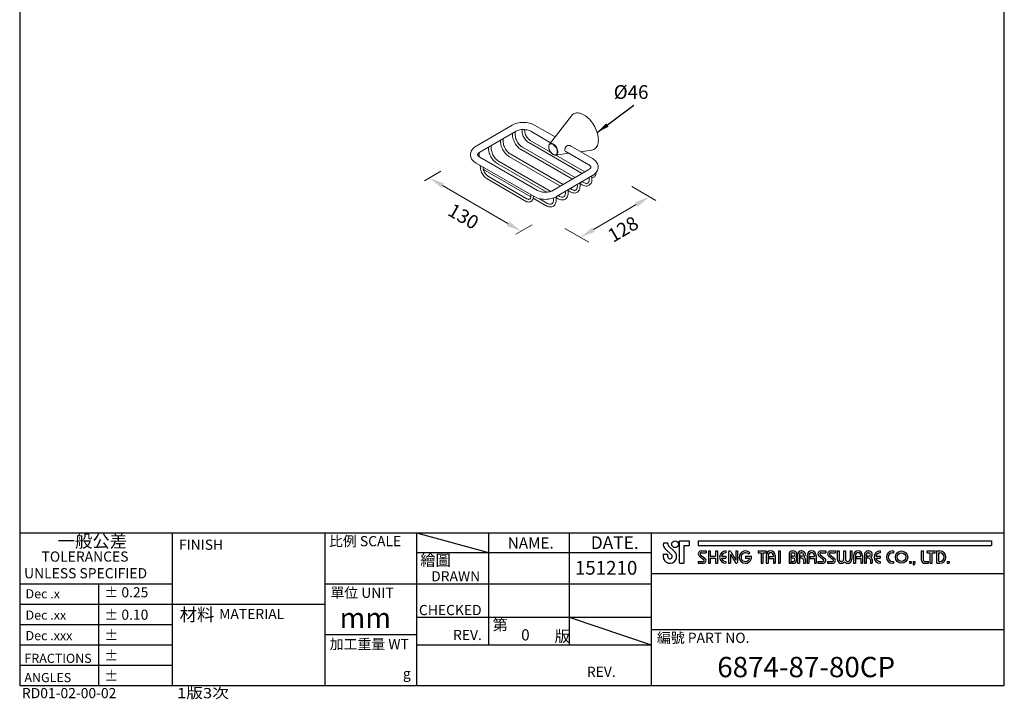
# Model space of a CAD drawing. Units: millimetres. Extents: x 31 to 681, y -57 to 908.
# Drawn here: x 39 to 233, y 31 to 164 of the extents above; entities that cross this region are included whole.
import ezdxf

# ---------------------------------------------------------------- set-up
doc = ezdxf.new("R2010")
doc.units = ezdxf.units.MM
for name, color, linetype in [('A1', 2, 'Continuous'), ('A5', 136, 'Continuous'), ('DIM', 6, 'Continuous')]:
    doc.layers.add(name, color=color, linetype=linetype)
doc.styles.add('CHINA', font='simplex.shx', dxfattribs={"bigfont": 'chineset.shx'})
doc.styles.add('勝泰-2.7', font='simplex.shx', dxfattribs={"height": 2.7, "bigfont": 'chineset.shx'})
doc.dimstyles.new('正常', dxfattribs={"dimtxt": 2.7, "dimasz": 2.5, "dimexe": 1.25, "dimexo": 0.625, "dimgap": 1, "dimtad": 1, "dimdsep": 46, "dimtxsty": '勝泰-2.7', "dimcen": 2.5, "dimadec": 1, "dimazin": 0, "dimtfac": 1, "dimtmove": 0, "dimatfit": 3, "dimfxl": 0, "dimarcsym": 0})

msp = doc.modelspace()

# ---------------------------------------------------------------- linework, layer by layer
at = {"layer": 'A1', "lineweight": 15}
for p, q in [((147.886, 145.622), (143.527, 140.001)), ((147.944, 145.693), (147.886, 145.622)), ((148.099, 145.845), (147.944, 145.693)), ((148.271, 145.969), (148.099, 145.845)), ((148.46, 146.063), (148.271, 145.969)), ((148.665, 146.129), (148.46, 146.063)), ((148.883, 146.164), (148.665, 146.129)), ((149.113, 146.169), (148.883, 146.164)), ((149.353, 146.143), (149.113, 146.169)), ((149.601, 146.087), (149.353, 146.143)), ((149.855, 146.002), (149.601, 146.087)), ((150.112, 145.887), (149.855, 146.002)), ((150.371, 145.745), (150.112, 145.887)), ((150.63, 145.575), (150.371, 145.745)), ((150.885, 145.38), (150.63, 145.575)), ((151.136, 145.161), (150.885, 145.38)), ((151.381, 144.92), (151.136, 145.161)), ((136.183, 143.755), (129.129, 139.646)), ((136.348, 143.845), (136.183, 143.755)), ((136.613, 143.966), (136.348, 143.845)), ((136.891, 144.069), (136.613, 143.966)), ((137.181, 144.153), (136.891, 144.069)), ((137.48, 144.218), (137.181, 144.153)), ((137.786, 144.264), (137.48, 144.218)), ((138.097, 144.292), (137.786, 144.264)), ((138.411, 144.301), (138.097, 144.292)), ((138.724, 144.291), (138.411, 144.301)), ((139.035, 144.262), (138.724, 144.291)), ((139.34, 144.215), (139.035, 144.262)), ((139.638, 144.149), (139.34, 144.215)), ((139.926, 144.064), (139.638, 144.149)), ((140.202, 143.961), (139.926, 144.064)), ((140.462, 143.84), (140.202, 143.961)), ((140.597, 143.766), (140.462, 143.84)), ((144.638, 141.434), (140.597, 143.766)), ((151.616, 144.658), (151.381, 144.92)), ((151.84, 144.379), (151.616, 144.658)), ((152.052, 144.085), (151.84, 144.379)), ((152.249, 143.777), (152.052, 144.085)), ((152.43, 143.458), (152.249, 143.777)), ((152.594, 143.132), (152.43, 143.458)), ((129.834, 138.437), (136.887, 142.545)), ((136.276, 142.189), (136.278, 141.866)), ((136.278, 141.866), (136.281, 141.742)), ((136.281, 141.742), (136.305, 141.503)), ((136.305, 141.503), (136.351, 141.259)), ((136.803, 141.868), (136.8, 142.494)), ((136.81, 141.707), (136.803, 141.868)), ((136.837, 141.507), (136.81, 141.707)), ((136.882, 141.298), (136.837, 141.507)), ((136.947, 141.083), (136.882, 141.298)), ((136.887, 142.545), (136.965, 142.588)), ((136.887, 142.545), (136.9, 142.553)), ((136.965, 142.588), (137.13, 142.665)), ((137.13, 142.665), (137.316, 142.735)), ((137.316, 142.735), (137.52, 142.794)), ((137.52, 142.794), (137.738, 142.842)), ((137.738, 142.842), (137.969, 142.876)), ((137.969, 142.876), (138.207, 142.896)), ((138.168, 142.893), (138.17, 142.579)), ((138.17, 142.573), (138.17, 142.579)), ((138.17, 142.579), (138.173, 142.468)), ((138.173, 142.468), (138.198, 142.254)), ((138.198, 142.254), (138.244, 142.035)), ((138.207, 142.896), (138.448, 142.901)), ((138.244, 142.035), (138.311, 141.815)), ((138.311, 141.815), (138.398, 141.597)), ((138.398, 141.597), (138.502, 141.384)), ((138.448, 142.901), (138.688, 142.89)), ((138.502, 141.384), (138.623, 141.178)), ((138.688, 142.89), (138.924, 142.865)), ((138.695, 142.555), (138.693, 142.89)), ((138.707, 142.403), (138.695, 142.555)), ((138.737, 142.23), (138.707, 142.403)), ((138.787, 142.049), (138.737, 142.23)), ((138.854, 141.864), (138.787, 142.049)), ((138.939, 141.68), (138.854, 141.864)), ((138.924, 142.865), (139.151, 142.825)), ((139.039, 141.502), (138.939, 141.68)), ((139.152, 141.333), (139.039, 141.502)), ((139.151, 142.825), (139.365, 142.772)), ((139.276, 141.177), (139.152, 141.333)), ((139.365, 142.772), (139.562, 142.708)), ((139.562, 142.708), (139.739, 142.635)), ((139.739, 142.635), (139.897, 142.554)), ((139.897, 142.554), (143.772, 140.317)), ((152.738, 142.8), (152.594, 143.132)), ((152.862, 142.466), (152.738, 142.8)), ((152.966, 142.132), (152.862, 142.466)), ((153.047, 141.801), (152.966, 142.132)), ((153.105, 141.476), (153.047, 141.801)), ((153.141, 141.159), (153.105, 141.476)), ((128.776, 139.405), (128.576, 139.226)), ((128.999, 139.566), (128.776, 139.405)), ((129.129, 139.646), (128.999, 139.566)), ((129.135, 139.649), (129.129, 139.646)), ((131.574, 139.45), (131.575, 139.127)), ((132.1, 139.129), (132.098, 139.755)), ((133.925, 140.82), (133.926, 140.496)), ((133.926, 140.496), (133.93, 140.372)), ((133.93, 140.372), (133.954, 140.134)), ((133.954, 140.134), (134, 139.89)), ((134, 139.89), (134.067, 139.643)), ((134.067, 139.643), (134.154, 139.395)), ((134.154, 139.395), (134.259, 139.151)), ((134.451, 140.499), (134.449, 141.125)), ((134.459, 140.337), (134.451, 140.498)), ((134.485, 140.137), (134.459, 140.337)), ((134.531, 139.928), (134.485, 140.137)), ((134.596, 139.713), (134.531, 139.928)), ((134.679, 139.497), (134.596, 139.713)), ((134.779, 139.282), (134.679, 139.497)), ((136.351, 141.259), (136.418, 141.012)), ((136.418, 141.012), (136.505, 140.765)), ((136.505, 140.765), (136.61, 140.521)), ((136.61, 140.521), (136.732, 140.282)), ((136.732, 140.282), (136.871, 140.051)), ((136.871, 140.051), (137.023, 139.831)), ((137.03, 140.866), (136.947, 141.083)), ((137.023, 139.831), (137.188, 139.625)), ((137.13, 140.651), (137.03, 140.866)), ((137.246, 140.441), (137.13, 140.651)), ((137.188, 139.625), (137.364, 139.434)), ((137.375, 140.241), (137.246, 140.441)), ((137.364, 139.434), (137.549, 139.261)), ((137.516, 140.052), (137.375, 140.241)), ((137.666, 139.878), (137.516, 140.052)), ((137.822, 139.721), (137.666, 139.878)), ((137.982, 139.585), (137.822, 139.721)), ((138.142, 139.47), (137.982, 139.585)), ((138.225, 139.419), (138.142, 139.47)), ((148.558, 133.454), (138.225, 139.419)), ((138.623, 141.178), (138.758, 140.983)), ((138.758, 140.983), (138.906, 140.802)), ((138.906, 140.802), (139.065, 140.636)), ((139.065, 140.636), (139.233, 140.49)), ((139.233, 140.49), (139.409, 140.365)), ((139.406, 141.037), (139.276, 141.177)), ((139.54, 140.917), (139.406, 141.037)), ((139.409, 140.365), (139.482, 140.32)), ((139.476, 140.323), (139.482, 140.32)), ((139.482, 140.32), (149.96, 134.271)), ((139.675, 140.818), (139.54, 140.917)), ((139.744, 140.775), (139.675, 140.818)), ((143.768, 138.452), (139.744, 140.775)), ((143.392, 139.647), (143.384, 139.489)), ((143.384, 139.489), (143.398, 139.32)), ((143.421, 139.789), (143.392, 139.647)), ((143.436, 139.704), (143.412, 139.557)), ((143.412, 139.557), (143.412, 139.394)), ((143.412, 139.394), (143.436, 139.219)), ((143.471, 139.913), (143.421, 139.789)), ((143.483, 139.831), (143.436, 139.704)), ((143.493, 139.947), (143.471, 139.913)), ((143.552, 139.934), (143.483, 139.831)), ((143.494, 139.954), (143.501, 139.964)), ((143.501, 139.964), (143.527, 140.001)), ((143.527, 140.001), (143.581, 140.06)), ((143.641, 140.009), (143.552, 139.934)), ((143.581, 140.06), (143.681, 140.128)), ((143.747, 140.056), (143.641, 140.009)), ((143.681, 140.128), (143.798, 140.165)), ((143.868, 140.072), (143.747, 140.056)), ((143.798, 140.165), (143.927, 140.171)), ((143.999, 140.057), (143.868, 140.072)), ((143.927, 140.171), (144.067, 140.146)), ((144.137, 140.012), (143.999, 140.057)), ((144.067, 140.146), (144.212, 140.09)), ((144.278, 139.937), (144.137, 140.012)), ((144.212, 140.09), (144.359, 140.005)), ((144.419, 139.836), (144.278, 139.937)), ((144.359, 140.005), (144.505, 139.893)), ((144.554, 139.71), (144.419, 139.836)), ((144.505, 139.893), (144.644, 139.757)), ((144.68, 139.563), (144.554, 139.71)), ((144.644, 139.757), (144.774, 139.602)), ((144.794, 139.401), (144.68, 139.563)), ((144.774, 139.602), (144.89, 139.43)), ((144.891, 139.226), (144.794, 139.401)), ((144.89, 139.43), (144.99, 139.247)), ((146.724, 139.417), (146.63, 139.211)), ((146.871, 139.597), (146.724, 139.417)), ((147.087, 139.733), (146.871, 139.597)), ((147.348, 139.783), (147.087, 139.733)), ((147.585, 139.741), (147.348, 139.783)), ((147.759, 139.643), (147.585, 139.741)), ((151.982, 137.194), (147.675, 139.68)), ((147.78, 139.62), (147.759, 139.643)), ((152.594, 139.22), (152.738, 139.385)), ((152.738, 139.385), (152.862, 139.575)), ((152.862, 139.575), (152.966, 139.79)), ((152.966, 139.79), (153.047, 140.027)), ((153.047, 140.027), (153.105, 140.285)), ((153.105, 140.285), (153.141, 140.561)), ((153.152, 140.853), (153.141, 141.159)), ((153.141, 140.561), (153.152, 140.853)), ((128.027, 138.175), (128.013, 137.956)), ((128.013, 137.956), (128.029, 137.74)), ((128.073, 138.395), (128.027, 138.175)), ((128.029, 137.74), (128.073, 137.529)), ((128.15, 138.614), (128.073, 138.395)), ((128.073, 137.529), (128.145, 137.324)), ((128.26, 138.827), (128.15, 138.614)), ((128.403, 139.033), (128.26, 138.827)), ((128.576, 139.226), (128.403, 139.033)), ((129.414, 137.943), (129.415, 137.992)), ((129.424, 137.897), (129.414, 137.943)), ((129.415, 137.992), (129.428, 138.04)), ((129.448, 137.842), (129.424, 137.897)), ((129.428, 138.04), (129.456, 138.098)), ((129.49, 137.777), (129.448, 137.842)), ((129.456, 138.098), (129.501, 138.165)), ((129.555, 137.702), (129.49, 137.777)), ((129.501, 138.165), (129.575, 138.246)), ((129.645, 137.621), (129.555, 137.702)), ((129.575, 138.246), (129.674, 138.33)), ((129.761, 137.538), (129.645, 137.621)), ((129.674, 138.33), (129.797, 138.414)), ((129.749, 137.759), (129.747, 138.38)), ((129.757, 137.598), (129.749, 137.759)), ((129.765, 137.536), (129.757, 137.598)), ((129.832, 137.495), (129.761, 137.538)), ((129.797, 138.414), (129.834, 138.437)), ((141.216, 130.923), (129.832, 137.495)), ((129.833, 138.436), (129.847, 138.445)), ((131.576, 139.12), (131.575, 139.127)), ((131.575, 139.127), (131.579, 139.003)), ((131.579, 139.003), (131.603, 138.764)), ((131.603, 138.764), (131.649, 138.52)), ((131.649, 138.52), (131.716, 138.273)), ((131.716, 138.273), (131.802, 138.026)), ((131.802, 138.026), (131.908, 137.782)), ((131.908, 137.782), (132.03, 137.543)), ((132.03, 137.543), (132.168, 137.312)), ((132.108, 138.968), (132.1, 139.129)), ((132.134, 138.768), (132.108, 138.968)), ((132.18, 138.558), (132.134, 138.768)), ((132.245, 138.344), (132.18, 138.558)), ((132.328, 138.127), (132.245, 138.344)), ((132.428, 137.912), (132.328, 138.127)), ((132.544, 137.702), (132.428, 137.912)), ((132.673, 137.501), (132.544, 137.702)), ((132.814, 137.312), (132.673, 137.501)), ((134.259, 139.151), (134.381, 138.912)), ((134.381, 138.912), (134.519, 138.682)), ((134.519, 138.682), (134.672, 138.462)), ((134.672, 138.462), (134.837, 138.255)), ((134.895, 139.072), (134.779, 139.282)), ((134.837, 138.255), (135.013, 138.064)), ((135.024, 138.871), (134.895, 139.072)), ((135.013, 138.064), (135.198, 137.891)), ((135.165, 138.682), (135.024, 138.871)), ((135.315, 138.508), (135.165, 138.682)), ((135.198, 137.891), (135.391, 137.739)), ((135.471, 138.352), (135.315, 138.508)), ((135.391, 137.739), (135.578, 137.615)), ((135.63, 138.215), (135.471, 138.352)), ((135.578, 137.615), (145.684, 131.78)), ((135.791, 138.101), (135.63, 138.215)), ((146.207, 132.085), (135.791, 138.101)), ((137.549, 139.261), (137.742, 139.108)), ((137.742, 139.108), (137.929, 138.984)), ((137.929, 138.984), (137.963, 138.965)), ((137.957, 138.968), (137.963, 138.965)), ((137.963, 138.965), (148.035, 133.15)), ((143.398, 139.32), (143.433, 139.145)), ((143.433, 139.145), (143.489, 138.967)), ((143.436, 139.219), (143.483, 139.038)), ((143.483, 139.038), (143.552, 138.856)), ((143.489, 138.967), (143.564, 138.792)), ((143.552, 138.856), (143.641, 138.677)), ((143.564, 138.792), (143.655, 138.621)), ((143.641, 138.677), (143.747, 138.508)), ((143.655, 138.621), (143.761, 138.46)), ((143.747, 138.508), (143.868, 138.353)), ((143.761, 138.46), (143.88, 138.312)), ((143.868, 138.353), (143.999, 138.216)), ((143.88, 138.312), (144.009, 138.181)), ((143.999, 138.216), (144.137, 138.102)), ((144.009, 138.181), (144.145, 138.069)), ((144.137, 138.102), (144.278, 138.014)), ((144.145, 138.069), (144.286, 137.979)), ((144.278, 138.014), (144.419, 137.954)), ((144.286, 137.979), (144.428, 137.915)), ((144.419, 137.954), (144.554, 137.923)), ((144.428, 137.915), (144.57, 137.877)), ((144.554, 137.923), (144.68, 137.924)), ((144.57, 137.877), (144.677, 137.87)), ((144.68, 137.924), (144.794, 137.955)), ((144.755, 137.873), (144.684, 137.868)), ((144.755, 137.873), (147.383, 138.232)), ((144.774, 137.876), (144.755, 137.873)), ((150.483, 134.576), (144.768, 137.875)), ((144.89, 137.913), (144.774, 137.876)), ((144.794, 137.955), (144.891, 138.017)), ((144.99, 137.981), (144.89, 137.913)), ((144.971, 139.045), (144.891, 139.226)), ((144.891, 138.017), (144.971, 138.106)), ((145.029, 138.863), (144.971, 139.045)), ((144.971, 138.106), (145.029, 138.221)), ((144.99, 139.247), (145.071, 139.058)), ((145.071, 138.077), (144.99, 137.981)), ((145.065, 138.684), (145.029, 138.863)), ((145.029, 138.221), (145.065, 138.359)), ((145.076, 138.515), (145.065, 138.684)), ((145.065, 138.359), (145.076, 138.515)), ((145.071, 139.058), (145.13, 138.868)), ((145.13, 138.199), (145.071, 138.077)), ((145.13, 138.868), (145.166, 138.682)), ((145.166, 138.343), (145.13, 138.199)), ((145.166, 138.682), (145.178, 138.505)), ((145.178, 138.505), (145.166, 138.343)), ((146.63, 139.211), (146.584, 138.995)), ((146.584, 138.995), (146.59, 138.803)), ((146.59, 138.803), (146.65, 138.659)), ((146.65, 138.659), (146.765, 138.573)), ((146.74, 138.603), (151.282, 135.982)), ((146.765, 138.573), (146.803, 138.567)), ((149.647, 138.542), (151.803, 138.837)), ((151.803, 138.837), (151.84, 138.842)), ((151.84, 138.842), (152.052, 138.893)), ((152.052, 138.893), (152.249, 138.973)), ((152.249, 138.973), (152.43, 139.082)), ((152.43, 139.082), (152.594, 139.22)), ((128.145, 137.324), (128.245, 137.126)), ((128.245, 137.126), (128.371, 136.937)), ((128.371, 136.937), (128.523, 136.756)), ((128.523, 136.756), (128.702, 136.585)), ((128.702, 136.585), (128.907, 136.426)), ((128.907, 136.426), (129.132, 136.282)), ((129.132, 136.282), (140.516, 129.71)), ((129.882, 135.849), (129.965, 135.73)), ((129.964, 135.802), (129.966, 135.461)), ((130.491, 135.437), (130.49, 135.498)), ((132.168, 137.312), (132.321, 137.092)), ((132.321, 137.092), (132.486, 136.885)), ((132.486, 136.885), (132.662, 136.695)), ((132.662, 136.695), (132.847, 136.522)), ((132.964, 137.139), (132.814, 137.312)), ((132.847, 136.522), (133.04, 136.369)), ((133.12, 136.982), (132.964, 137.139)), ((133.04, 136.369), (133.227, 136.245)), ((133.279, 136.846), (133.12, 136.982)), ((133.227, 136.245), (133.26, 136.225)), ((133.255, 136.229), (133.26, 136.225)), ((133.26, 136.225), (143.022, 130.59)), ((133.44, 136.731), (133.279, 136.846)), ((133.523, 136.68), (133.44, 136.731)), ((143.805, 130.744), (133.523, 136.68)), ((151.282, 135.982), (151.353, 135.938)), ((151.353, 135.938), (151.468, 135.855)), ((151.468, 135.855), (151.558, 135.774)), ((151.558, 135.774), (151.623, 135.699)), ((151.623, 135.699), (151.665, 135.634)), ((151.665, 135.634), (151.689, 135.579)), ((151.698, 135.484), (151.685, 135.436)), ((151.689, 135.579), (151.699, 135.534)), ((151.699, 135.534), (151.698, 135.484)), ((152.207, 137.051), (151.982, 137.194)), ((152.411, 136.892), (152.207, 137.051)), ((152.59, 136.721), (152.411, 136.892)), ((152.743, 136.54), (152.59, 136.721)), ((152.869, 136.35), (152.743, 136.54)), ((152.968, 136.152), (152.869, 136.35)), ((153.04, 135.948), (152.968, 136.152)), ((153.085, 135.736), (153.04, 135.948)), ((153.101, 135.52), (153.085, 135.736)), ((153.086, 135.301), (153.101, 135.52)), ((129.966, 135.461), (129.966, 135.454)), ((129.966, 135.461), (129.969, 135.349)), ((129.969, 135.349), (129.994, 135.135)), ((129.994, 135.135), (130.04, 134.917)), ((130.04, 134.917), (130.107, 134.697)), ((130.107, 134.697), (130.194, 134.479)), ((130.194, 134.479), (130.298, 134.265)), ((130.298, 134.265), (130.419, 134.06)), ((130.419, 134.06), (130.554, 133.865)), ((130.503, 135.284), (130.491, 135.437)), ((130.533, 135.111), (130.503, 135.284)), ((130.531, 135.125), (130.689, 135)), ((130.583, 134.93), (130.533, 135.111)), ((130.554, 133.865), (130.702, 133.683)), ((130.65, 134.746), (130.583, 134.93)), ((130.735, 134.562), (130.65, 134.746)), ((130.689, 135), (130.876, 134.876)), ((130.702, 133.683), (130.861, 133.518)), ((130.835, 134.383), (130.735, 134.562)), ((130.948, 134.214), (130.835, 134.383)), ((130.876, 134.876), (130.909, 134.856)), ((130.904, 134.859), (130.909, 134.856)), ((130.909, 134.856), (139.863, 129.687)), ((131.072, 134.058), (130.948, 134.214)), ((130.958, 135.228), (130.957, 135.226)), ((131.202, 133.919), (131.072, 134.058)), ((131.336, 133.798), (131.202, 133.919)), ((131.471, 133.699), (131.336, 133.798)), ((131.54, 133.656), (131.471, 133.699)), ((131.52, 133.665), (131.54, 133.656)), ((139.089, 129.299), (131.54, 133.656)), ((151.279, 135.04), (144.226, 130.931)), ((144.931, 129.721), (151.984, 133.83)), ((151.316, 135.062), (151.279, 135.04)), ((151.44, 135.146), (151.316, 135.062)), ((151.538, 135.231), (151.44, 135.146)), ((151.612, 135.312), (151.538, 135.231)), ((151.658, 135.378), (151.612, 135.312)), ((151.685, 135.436), (151.658, 135.378)), ((151.899, 133.124), (151.897, 133.779)), ((151.984, 133.83), (152.114, 133.91)), ((151.997, 133.838), (151.984, 133.83)), ((152.114, 133.91), (152.338, 134.072)), ((152.254, 133.522), (152.377, 133.616)), ((152.338, 134.072), (152.538, 134.25)), ((152.377, 133.616), (152.482, 133.732)), ((152.482, 133.732), (152.567, 133.868)), ((152.538, 134.25), (152.711, 134.444)), ((152.567, 133.868), (152.632, 134.023)), ((152.632, 134.023), (152.677, 134.197)), ((152.677, 134.197), (152.7, 134.388)), ((152.7, 134.388), (152.701, 134.433)), ((152.711, 134.444), (152.853, 134.649)), ((152.853, 134.649), (152.963, 134.863)), ((152.963, 134.863), (153.041, 135.081)), ((153.041, 135.081), (153.086, 135.301)), ((130.861, 133.518), (131.029, 133.371)), ((131.029, 133.371), (131.205, 133.246)), ((131.205, 133.246), (131.278, 133.202)), ((131.278, 133.202), (131.272, 133.205)), ((131.278, 133.202), (138.826, 128.844)), ((149.021, 131.688), (149.004, 131.524)), ((149.023, 131.781), (149.021, 131.688)), ((149.022, 132.105), (149.023, 131.781)), ((149.023, 131.781), (149.023, 131.775)), ((149.536, 131.54), (149.548, 131.753)), ((149.548, 131.783), (149.546, 132.41)), ((149.546, 132.278), (149.966, 132.035)), ((149.548, 131.753), (149.548, 131.783)), ((150.228, 132.49), (149.955, 132.648)), ((149.96, 132.039), (149.966, 132.035)), ((149.966, 132.035), (150.073, 131.977)), ((150.073, 131.977), (150.276, 131.888)), ((150.428, 132.392), (150.228, 132.49)), ((150.276, 131.888), (150.479, 131.826)), ((150.576, 132.343), (150.428, 132.392)), ((150.479, 131.826), (150.678, 131.794)), ((150.717, 132.318), (150.576, 132.343)), ((150.678, 131.794), (150.871, 131.792)), ((150.835, 132.316), (150.717, 132.318)), ((150.944, 132.334), (150.835, 132.316)), ((150.871, 131.792), (151.053, 131.82)), ((151.052, 132.378), (150.944, 132.334)), ((151.139, 132.441), (151.052, 132.378)), ((151.053, 131.82), (151.221, 131.876)), ((151.212, 132.523), (151.139, 132.441)), ((151.273, 132.625), (151.212, 132.523)), ((151.221, 131.876), (151.372, 131.958)), ((151.321, 132.748), (151.273, 132.625)), ((151.355, 132.893), (151.321, 132.748)), ((151.372, 133.058), (151.355, 132.893)), ((151.374, 133.151), (151.372, 133.058)), ((151.372, 131.958), (151.506, 132.065)), ((151.373, 133.474), (151.374, 133.151)), ((151.374, 133.151), (151.375, 133.144)), ((151.506, 132.065), (151.622, 132.194)), ((151.622, 132.194), (151.718, 132.343)), ((151.718, 132.343), (151.795, 132.513)), ((151.795, 132.513), (151.852, 132.703)), ((151.852, 132.703), (151.887, 132.91)), ((151.887, 132.91), (151.899, 133.122)), ((151.898, 133.404), (151.955, 133.409)), ((151.955, 133.409), (152.113, 133.452)), ((152.113, 133.452), (152.254, 133.522)), ((139.865, 129.746), (139.863, 129.669)), ((139.864, 130.087), (139.865, 129.746)), ((139.865, 129.739), (139.865, 129.746)), ((140.387, 129.641), (140.39, 129.748)), ((140.39, 129.748), (140.39, 129.783)), ((140.516, 129.71), (140.652, 129.636)), ((141.215, 130.923), (141.173, 130.942)), ((141.374, 130.841), (141.216, 130.923)), ((141.552, 130.768), (141.374, 130.841)), ((141.749, 130.704), (141.552, 130.768)), ((141.962, 130.651), (141.749, 130.704)), ((142.189, 130.612), (141.962, 130.651)), ((142.425, 130.586), (142.189, 130.612)), ((142.666, 130.576), (142.425, 130.586)), ((142.907, 130.581), (142.666, 130.576)), ((143.145, 130.6), (142.907, 130.581)), ((143.375, 130.635), (143.145, 130.6)), ((143.594, 130.682), (143.375, 130.635)), ((143.798, 130.742), (143.594, 130.682)), ((143.983, 130.811), (143.798, 130.742)), ((144.148, 130.888), (143.983, 130.811)), ((144.226, 130.931), (144.148, 130.888)), ((144.226, 130.931), (144.231, 130.934)), ((144.765, 129.631), (144.931, 129.721)), ((144.846, 129.017), (144.843, 129.674)), ((144.944, 129.73), (144.931, 129.721)), ((145.526, 129.751), (145.252, 129.909)), ((145.571, 129.726), (145.526, 129.751)), ((145.726, 129.653), (145.571, 129.726)), ((146.437, 129.702), (146.35, 129.639)), ((146.51, 129.783), (146.437, 129.702)), ((146.57, 129.886), (146.51, 129.783)), ((146.619, 130.009), (146.57, 129.886)), ((146.652, 130.154), (146.619, 130.009)), ((146.67, 130.319), (146.652, 130.154)), ((146.672, 130.412), (146.67, 130.319)), ((146.671, 130.735), (146.672, 130.412)), ((147.016, 129.604), (147.093, 129.774)), ((147.093, 129.774), (147.15, 129.964)), ((147.15, 129.964), (147.184, 130.171)), ((147.184, 130.171), (147.197, 130.383)), ((147.197, 130.383), (147.195, 131.04)), ((147.195, 130.908), (147.615, 130.666)), ((147.877, 131.12), (147.604, 131.278)), ((147.609, 130.669), (147.615, 130.666)), ((147.615, 130.666), (147.722, 130.608)), ((147.722, 130.608), (147.925, 130.518)), ((147.922, 131.096), (147.877, 131.12)), ((148.077, 131.022), (147.922, 131.096)), ((147.925, 130.518), (148.128, 130.457)), ((148.225, 130.973), (148.077, 131.022)), ((148.128, 130.457), (148.327, 130.424)), ((148.366, 130.948), (148.225, 130.973)), ((148.327, 130.424), (148.52, 130.422)), ((148.484, 130.946), (148.366, 130.948)), ((148.593, 130.964), (148.484, 130.946)), ((148.52, 130.422), (148.702, 130.45)), ((148.701, 131.008), (148.593, 130.964)), ((148.788, 131.071), (148.701, 131.008)), ((148.702, 130.45), (148.87, 130.506)), ((148.861, 131.153), (148.788, 131.071)), ((148.921, 131.255), (148.861, 131.153)), ((148.87, 130.506), (149.021, 130.589)), ((148.97, 131.379), (148.921, 131.255)), ((149.004, 131.524), (148.97, 131.379)), ((149.021, 130.589), (149.155, 130.695)), ((149.155, 130.695), (149.271, 130.824)), ((149.271, 130.824), (149.367, 130.974)), ((149.367, 130.974), (149.444, 131.144)), ((149.444, 131.144), (149.501, 131.333)), ((149.501, 131.333), (149.536, 131.54)), ((138.826, 128.844), (138.923, 128.792)), ((138.923, 128.792), (139.106, 128.715)), ((139.162, 129.26), (139.089, 129.299)), ((139.106, 128.715), (139.291, 128.666)), ((139.287, 129.208), (139.162, 129.26)), ((139.404, 129.18), (139.287, 129.208)), ((139.291, 128.666), (139.471, 128.648)), ((139.499, 129.174), (139.404, 129.18)), ((139.471, 128.648), (139.642, 128.662)), ((139.582, 129.185), (139.499, 129.174)), ((139.663, 129.22), (139.582, 129.185)), ((139.642, 128.662), (139.8, 128.705)), ((139.724, 129.269), (139.663, 129.22)), ((139.774, 129.337), (139.724, 129.269)), ((139.816, 129.426), (139.774, 129.337)), ((139.8, 128.705), (139.942, 128.775)), ((139.847, 129.537), (139.816, 129.426)), ((139.863, 129.669), (139.847, 129.537)), ((139.942, 128.775), (140.065, 128.869)), ((140.065, 128.869), (140.169, 128.985)), ((140.169, 128.985), (140.254, 129.121)), ((140.254, 129.121), (140.32, 129.276)), ((140.32, 129.276), (140.365, 129.45)), ((140.353, 129.404), (142.912, 127.927)), ((140.365, 129.45), (140.387, 129.641)), ((140.652, 129.636), (140.912, 129.515)), ((140.912, 129.515), (141.187, 129.412)), ((141.187, 129.412), (141.475, 129.328)), ((141.475, 129.328), (141.773, 129.262)), ((143.175, 128.381), (141.573, 129.306)), ((141.773, 129.262), (142.079, 129.214)), ((142.079, 129.214), (142.389, 129.185)), ((142.389, 129.185), (142.703, 129.176)), ((142.703, 129.176), (143.016, 129.184)), ((142.912, 127.927), (143.019, 127.869)), ((143.016, 129.184), (143.327, 129.212)), ((143.019, 127.869), (143.222, 127.779)), ((143.22, 128.356), (143.175, 128.381)), ((143.375, 128.283), (143.22, 128.356)), ((143.222, 127.779), (143.425, 127.718)), ((143.327, 129.212), (143.633, 129.259)), ((143.523, 128.234), (143.375, 128.283)), ((143.664, 128.209), (143.523, 128.234)), ((143.633, 129.259), (143.932, 129.324)), ((143.782, 128.207), (143.664, 128.209)), ((143.891, 128.225), (143.782, 128.207)), ((143.999, 128.269), (143.891, 128.225)), ((143.932, 129.324), (144.222, 129.408)), ((144.086, 128.332), (143.999, 128.269)), ((144, 127.711), (144.168, 127.767)), ((144.159, 128.414), (144.086, 128.332)), ((144.219, 128.516), (144.159, 128.414)), ((144.168, 127.767), (144.319, 127.85)), ((144.267, 128.64), (144.219, 128.516)), ((144.222, 129.408), (144.501, 129.51)), ((144.301, 128.785), (144.267, 128.64)), ((144.321, 128.972), (144.301, 128.785)), ((144.319, 129.443), (144.321, 128.972)), ((144.319, 127.85), (144.453, 127.956)), ((144.453, 127.956), (144.568, 128.085)), ((144.501, 129.51), (144.765, 129.631)), ((144.568, 128.085), (144.665, 128.235)), ((144.665, 128.235), (144.742, 128.405)), ((144.742, 128.405), (144.798, 128.594)), ((144.798, 128.594), (144.833, 128.801)), ((144.833, 128.801), (144.846, 129.013)), ((144.844, 129.538), (145.264, 129.296)), ((145.264, 129.296), (145.371, 129.238)), ((145.371, 129.238), (145.573, 129.149)), ((145.573, 129.149), (145.776, 129.087)), ((145.874, 129.604), (145.726, 129.653)), ((145.776, 129.087), (145.976, 129.055)), ((146.015, 129.578), (145.874, 129.604)), ((145.976, 129.055), (146.169, 129.053)), ((146.133, 129.576), (146.015, 129.578)), ((146.242, 129.595), (146.133, 129.576)), ((146.169, 129.053), (146.351, 129.081)), ((146.35, 129.639), (146.242, 129.595)), ((146.351, 129.081), (146.519, 129.137)), ((146.519, 129.137), (146.67, 129.219)), ((146.67, 129.219), (146.804, 129.326)), ((146.804, 129.326), (146.919, 129.454)), ((146.919, 129.454), (147.016, 129.604)), ((143.425, 127.718), (143.625, 127.685)), ((143.625, 127.685), (143.818, 127.683)), ((143.818, 127.683), (144, 127.711))]:
    msp.add_line(p, q, dxfattribs=at)
at = {"layer": 'A5', "color": 136}
for p, q in [((39.406, 298.103), (39.406, 33.603)), ((232.943, 33.603), (232.943, 298.103)), ((54.921, 53.603), (54.921, 33.603))]:
    msp.add_line(p, q, dxfattribs=at)
at = {"layer": 'A5'}
for p, q in [((39.406, 63.603), (232.943, 63.603)), ((69.406, 63.603), (69.406, 33.603)), ((99.406, 63.603), (99.406, 33.603)), ((117.425, 63.603), (117.425, 33.603)), ((117.425, 63.603), (131.579, 59.779)), ((131.579, 63.603), (131.579, 41.603)), ((147.428, 63.603), (147.428, 41.603)), ((163.505, 63.603), (163.505, 33.603)), ((117.425, 59.779), (163.505, 59.779)), ((163.505, 55.603), (232.943, 55.603)), ((39.406, 53.603), (69.406, 53.603)), ((99.406, 53.603), (117.425, 53.603)), ((117.425, 53.591), (163.505, 53.591)), ((39.406, 49.603), (69.406, 49.603)), ((69.406, 49.603), (99.406, 49.603)), ((117.425, 47.041), (163.505, 47.041)), ((147.428, 47.041), (163.505, 41.603)), ((39.406, 45.603), (69.406, 45.603)), ((163.505, 44.603), (232.943, 44.603)), ((99.406, 43.603), (117.425, 43.603)), ((39.406, 41.603), (69.406, 41.603)), ((117.425, 41.603), (163.505, 41.603)), ((39.406, 37.603), (69.406, 37.603)), ((39.406, 33.603), (232.943, 33.603))]:
    msp.add_line(p, q, dxfattribs=at)
at = {"layer": 'A5', "color": 140}
for p, q in [((169.084, 57.623), (169.084, 62.033)), ((169.084, 62.033), (171.025, 62.033)), ((171.025, 62.033), (171.025, 61.151)), ((172.789, 62.033), (230.455, 62.033)), ((172.789, 62.033), (172.789, 61.151)), ((230.455, 62.033), (230.455, 61.151)), ((166.835, 61.592), (165.923, 61.592)), ((166.312, 60.451), (167.539, 59.263)), ((166.925, 61.084), (168.152, 59.897)), ((169.966, 61.151), (169.966, 57.623)), ((169.966, 61.151), (171.025, 61.151)), ((172.789, 61.151), (230.455, 61.151)), ((173.362, 60.049), (174.332, 60.049)), ((174.332, 60.049), (174.332, 59.696)), ((174.773, 60.049), (174.773, 57.623)), ((174.773, 60.049), (175.126, 60.049)), ((175.126, 60.049), (175.126, 59.012)), ((176.184, 60.049), (176.184, 59.012)), ((176.184, 60.049), (176.537, 60.049)), ((176.537, 60.049), (176.537, 57.623)), ((178.191, 60.049), (178.191, 59.696)), ((178.963, 60.049), (178.968, 60.049)), ((180.153, 60.049), (180.153, 58.23)), ((180.153, 60.049), (180.506, 60.049)), ((180.506, 60.049), (180.506, 57.844)), ((184.563, 60.049), (184.563, 59.696)), ((184.563, 60.049), (186.107, 60.049)), ((186.107, 60.049), (186.107, 59.696)), ((188.532, 60.049), (188.532, 57.623)), ((188.532, 60.049), (188.885, 60.049)), ((188.885, 60.049), (188.885, 57.623)), ((191.319, 60.049), (191.475, 60.049)), ((192.996, 60.049), (193.153, 60.049)), ((196.889, 60.049), (197.859, 60.049)), ((196.889, 60.049), (197.859, 60.049)), ((197.859, 60.049), (197.859, 59.696)), ((198.785, 60.049), (199.756, 60.049)), ((198.785, 60.049), (199.756, 60.049)), ((199.756, 60.049), (199.756, 59.696)), ((200.108, 60.049), (200.108, 58.428)), ((200.108, 60.049), (200.461, 60.049)), ((200.461, 60.049), (200.461, 58.428)), ((201.365, 60.049), (201.365, 58.428)), ((201.365, 60.049), (201.718, 60.049)), ((201.718, 60.049), (201.718, 58.428)), ((202.622, 60.049), (202.622, 58.428)), ((202.622, 60.049), (202.975, 60.049)), ((202.975, 60.049), (202.975, 58.428)), ((206.138, 60.049), (206.294, 60.049)), ((206.138, 60.049), (206.294, 60.049)), ((208.554, 60.049), (208.554, 59.696)), ((211.001, 60.049), (211.182, 60.049)), ((211.182, 60.049), (211.182, 59.696)), ((216.694, 58.197), (216.694, 60.049)), ((216.694, 60.049), (217.047, 60.049)), ((217.047, 58.197), (217.047, 60.049)), ((217.797, 59.696), (217.797, 60.049)), ((217.797, 60.049), (219.34, 60.049)), ((219.34, 59.696), (219.34, 60.049)), ((219.693, 60.049), (220.244, 60.049)), ((219.693, 57.623), (219.693, 60.049)), ((165.909, 59.387), (166.791, 59.387)), ((165.909, 59.387), (165.909, 58.88)), ((166.791, 58.946), (166.791, 59.387)), ((173.022, 59.014), (173.89, 58.374)), ((173.231, 59.298), (174.099, 58.658)), ((173.362, 59.696), (174.332, 59.696)), ((175.126, 59.012), (176.184, 59.012)), ((175.126, 58.66), (175.126, 57.623)), ((175.126, 58.66), (176.184, 58.66)), ((176.184, 58.66), (176.184, 57.623)), ((177.349, 59.012), (178.191, 59.012)), ((177.349, 58.66), (178.191, 58.66)), ((178.191, 59.012), (178.191, 58.66)), ((178.742, 59.828), (178.742, 57.623)), ((179.095, 59.442), (179.095, 57.623)), ((179.095, 59.442), (180.089, 57.733)), ((179.159, 59.939), (180.153, 58.23)), ((182.05, 59.012), (183.249, 59.012)), ((182.05, 59.012), (182.05, 58.66)), ((182.05, 58.66), (182.891, 58.66)), ((182.637, 59.464), (182.908, 59.693)), ((184.563, 59.696), (185.159, 59.696)), ((185.159, 59.696), (185.159, 57.623)), ((185.511, 59.696), (185.511, 57.623)), ((185.511, 59.696), (186.107, 59.696)), ((186.143, 59.167), (186.143, 57.623)), ((186.496, 59.167), (186.496, 57.623)), ((186.642, 58.946), (187.554, 58.946)), ((186.642, 58.946), (186.642, 58.594)), ((186.642, 58.594), (187.554, 58.594)), ((187.554, 59.167), (187.554, 58.946)), ((187.554, 58.594), (187.554, 57.623)), ((187.907, 59.167), (187.907, 57.623)), ((190.625, 59.391), (190.625, 57.623)), ((190.979, 59.387), (190.979, 57.623)), ((191.475, 59.012), (191.091, 59.012)), ((191.091, 59.012), (191.091, 58.66)), ((191.475, 58.66), (191.091, 58.66)), ((191.319, 59.696), (191.475, 59.696)), ((192.303, 59.391), (192.303, 57.623)), ((192.303, 59.391), (192.303, 57.623)), ((192.656, 59.387), (192.656, 57.623)), ((193.153, 59.012), (192.768, 59.012)), ((192.768, 59.012), (192.768, 58.66)), ((193.153, 58.66), (192.768, 58.66)), ((192.996, 59.696), (193.153, 59.696)), ((193.494, 58.318), (193.494, 57.623)), ((193.846, 58.351), (193.846, 57.623)), ((194.199, 59.167), (194.199, 57.623)), ((194.552, 59.167), (194.552, 57.623)), ((194.698, 58.946), (195.61, 58.946)), ((194.698, 58.946), (194.698, 58.594)), ((194.698, 58.594), (195.61, 58.594)), ((195.61, 59.167), (195.61, 58.946)), ((195.61, 58.594), (195.61, 57.623)), ((195.963, 59.167), (195.963, 57.623)), ((196.549, 59.014), (197.417, 58.374)), ((196.758, 59.298), (197.626, 58.658)), ((196.889, 59.696), (197.859, 59.696)), ((198.445, 59.014), (199.313, 58.374)), ((198.655, 59.298), (199.523, 58.658)), ((198.785, 59.696), (199.756, 59.696)), ((203.328, 59.167), (203.328, 57.623)), ((203.681, 59.167), (203.681, 57.623)), ((203.827, 58.946), (204.739, 58.946)), ((203.827, 58.946), (203.827, 58.594)), ((203.827, 58.594), (204.739, 58.594)), ((204.739, 59.167), (204.739, 58.946)), ((204.739, 58.594), (204.739, 57.623)), ((205.092, 59.167), (205.092, 57.623)), ((205.445, 59.391), (205.445, 57.623)), ((205.445, 59.167), (205.445, 57.623)), ((205.798, 59.387), (205.798, 57.623)), ((206.294, 59.012), (205.91, 59.012)), ((205.91, 59.012), (205.91, 58.66)), ((206.294, 58.66), (205.91, 58.66)), ((206.138, 59.696), (206.294, 59.696)), ((206.636, 58.318), (206.636, 57.623)), ((206.988, 58.351), (206.988, 57.623)), ((207.712, 59.012), (208.554, 59.012)), ((207.712, 58.66), (208.554, 58.66)), ((208.554, 59.012), (208.554, 58.66)), ((211.001, 59.696), (211.182, 59.696)), ((217.797, 59.696), (218.392, 59.696)), ((218.392, 57.623), (218.392, 59.696)), ((218.745, 57.623), (218.745, 59.696)), ((218.745, 59.696), (219.34, 59.696)), ((220.046, 57.976), (220.046, 59.696)), ((220.046, 59.696), (220.244, 59.696)), ((169.084, 57.623), (169.966, 57.623)), ((172.789, 57.976), (172.789, 57.623)), ((172.789, 57.976), (173.759, 57.976)), ((172.789, 57.623), (173.759, 57.623)), ((174.773, 57.623), (175.126, 57.623)), ((176.184, 57.623), (176.537, 57.623)), ((178.191, 57.976), (178.191, 57.623)), ((178.742, 57.623), (179.095, 57.623)), ((180.28, 57.623), (180.286, 57.623)), ((185.159, 57.623), (185.511, 57.623)), ((186.143, 57.623), (186.496, 57.623)), ((187.554, 57.623), (187.907, 57.623)), ((188.532, 57.623), (188.885, 57.623)), ((190.625, 57.623), (190.979, 57.623)), ((191.091, 57.976), (191.507, 57.976)), ((191.091, 57.976), (191.091, 57.623)), ((191.091, 57.623), (191.475, 57.623)), ((192.303, 57.623), (192.656, 57.623)), ((192.303, 57.623), (192.656, 57.623)), ((193.494, 57.623), (193.846, 57.623)), ((194.199, 57.623), (194.552, 57.623)), ((194.199, 57.623), (194.552, 57.623)), ((195.61, 57.623), (195.963, 57.623)), ((195.61, 57.623), (195.963, 57.623)), ((196.316, 57.976), (196.316, 57.623)), ((196.316, 57.976), (197.286, 57.976)), ((196.316, 57.623), (197.286, 57.623)), ((196.316, 57.623), (197.286, 57.623)), ((198.212, 57.976), (198.212, 57.623)), ((198.212, 57.976), (199.182, 57.976)), ((198.212, 57.623), (199.182, 57.623)), ((198.212, 57.623), (199.182, 57.623)), ((203.328, 57.623), (203.681, 57.623)), ((203.328, 57.623), (203.681, 57.623)), ((204.739, 57.623), (205.092, 57.623)), ((204.739, 57.623), (205.092, 57.623)), ((205.445, 57.623), (205.798, 57.623)), ((205.445, 57.623), (205.798, 57.623)), ((205.445, 57.623), (205.798, 57.623)), ((206.636, 57.623), (206.988, 57.623)), ((208.554, 57.976), (208.554, 57.623)), ((211.001, 57.976), (211.182, 57.976)), ((211.001, 57.623), (211.182, 57.623)), ((211.182, 57.976), (211.182, 57.623)), ((214.313, 57.976), (214.665, 57.976)), ((214.313, 57.976), (214.313, 57.623)), ((214.313, 57.623), (214.665, 57.623)), ((214.665, 57.976), (214.665, 57.623)), ((215.018, 57.623), (215.006, 57.315)), ((215.006, 57.315), (215.243, 57.315)), ((215.018, 57.976), (215.371, 57.976)), ((215.018, 57.976), (215.018, 57.623)), ((215.371, 57.623), (215.243, 57.315)), ((215.371, 57.976), (215.371, 57.623)), ((217.267, 57.976), (218.017, 57.976)), ((217.267, 57.623), (218.017, 57.623)), ((218.017, 57.623), (218.017, 57.976)), ((218.392, 57.623), (218.745, 57.623)), ((219.693, 57.623), (220.244, 57.623)), ((220.046, 57.976), (220.244, 57.976)), ((221.731, 57.976), (222.084, 57.976)), ((221.731, 57.976), (221.731, 57.623)), ((221.731, 57.623), (222.084, 57.623)), ((222.084, 57.976), (222.084, 57.623))]:
    msp.add_line(p, q, dxfattribs=at)
for centre, radius in [((168.23, 61.372), 0.662), ((212.747, 58.836), 1.213), ((212.747, 58.836), 0.86)]:
    msp.add_circle(centre, radius, dxfattribs=at)
for centre, radius, start, end in [((167.232, 61.401), 1.323, 171.69252, 226.57501), ((167.232, 61.401), 0.441, 154.31291, 225.93726), ((173.362, 59.476), 0.573, 90, 233.59731), ((178.191, 58.836), 1.213, 90, 270), ((178.963, 59.828), 0.221, 90, 180), ((178.968, 59.828), 0.221, 30.19162, 90), ((182.05, 58.836), 1.213, 44.9428, 8.3636), ((187.025, 59.167), 0.882, 0, 180), ((191.319, 59.354), 0.695, 90, 183.01213), ((191.475, 59.354), 0.695, 311.75221, 90), ((192.996, 59.354), 0.695, 90, 183.01213), ((193.153, 59.354), 0.695, 311.75221, 90), ((195.081, 59.167), 0.882, 0, 180), ((196.889, 59.476), 0.573, 90, 233.59731), ((198.785, 59.476), 0.573, 90, 233.59731), ((204.21, 59.167), 0.882, 0, 180), ((206.138, 59.354), 0.695, 90, 183.01213), ((206.294, 59.354), 0.695, 311.75221, 90), ((208.554, 58.836), 1.213, 90, 270), ((211.001, 58.836), 1.213, 90, 270), ((220.244, 58.836), 1.213, 270, 90), ((167.232, 58.946), 1.323, 180, 45.93726), ((167.232, 58.946), 0.441, 180, 45.93726), ((173.362, 59.476), 0.221, 90, 233.59731), ((173.759, 58.197), 0.573, 270, 53.59731), ((173.759, 58.197), 0.221, 270, 53.59731), ((178.191, 58.836), 0.86, 90, 168.163), ((178.191, 58.836), 0.86, 191.837, 270), ((182.05, 58.836), 0.86, 46.90737, 348.163), ((187.025, 59.167), 0.529, 0, 180), ((191.319, 59.354), 0.342, 90, 174.44656), ((191.475, 59.354), 0.342, 270, 90), ((191.475, 58.318), 0.695, 270, 48.24779), ((191.475, 58.318), 0.342, 270, 90), ((192.996, 59.354), 0.342, 90, 174.44656), ((193.153, 59.354), 0.342, 270, 90), ((193.153, 58.318), 0.342, 0, 90), ((193.153, 58.318), 0.695, 357.2706, 48.24779), ((195.081, 59.167), 0.529, 0, 180), ((196.889, 59.476), 0.221, 90, 233.59731), ((197.286, 58.197), 0.573, 270, 53.59731), ((197.286, 58.197), 0.221, 270, 53.59731), ((198.785, 59.476), 0.221, 90, 233.59731), ((199.182, 58.197), 0.573, 270, 53.59731), ((199.182, 58.197), 0.221, 270, 53.59731), ((200.913, 58.428), 0.805, 180, 321.33589), ((200.913, 58.428), 0.452, 180, 0), ((202.17, 58.428), 0.805, 218.66411, 0), ((202.17, 58.428), 0.452, 180, 0), ((204.21, 59.167), 0.529, 0, 180), ((206.138, 59.354), 0.342, 90, 174.44656), ((206.294, 59.354), 0.342, 270, 90), ((206.294, 58.318), 0.342, 0, 90), ((206.294, 58.318), 0.695, 357.2706, 48.24779), ((208.554, 58.836), 0.86, 90, 168.163), ((208.554, 58.836), 0.86, 191.837, 270), ((211.001, 58.836), 0.86, 90, 270), ((217.267, 58.197), 0.573, 180, 270), ((217.267, 58.197), 0.221, 180, 270), ((220.244, 58.836), 0.86, 270, 90), ((180.28, 57.844), 0.221, 210.19162, 270), ((180.286, 57.844), 0.221, 270, 0)]:
    msp.add_arc(centre, radius, start, end, dxfattribs=at)
at = {"layer": 'DIM', "lineweight": 15}
for p, q in [((122.174, 134.699), (118.98, 132.828)), ((140.112, 124.188), (136.919, 122.318))]:
    msp.add_line(p, q, dxfattribs=at)
at = {"layer": 'DIM', "linetype": 'ByBlock', "lineweight": 15}
for p, q in [((122.535, 131.883), (135.354, 124.428)), ((159.733, 131.688), (164.439, 128.951)), ((160.613, 128.153), (152.207, 123.218)), ((146.566, 123.475), (151.273, 120.738))]:
    msp.add_line(p, q, dxfattribs=at)
for points in [[(122.786, 132.315), (122.284, 131.451), (119.942, 133.391)], [(160.36, 128.584), (160.866, 127.722), (163.2, 129.672)], [(135.605, 124.86), (135.103, 123.996), (137.947, 122.92)], [(151.954, 123.649), (152.46, 122.787), (149.62, 121.699)]]:
    msp.add_solid(points, dxfattribs=at)

# ---------------------------------------------------------------- texts
at = {"layer": 'A1', "style": 'CHINA'}
for s, height, p in [('151210', 2.7, (148.542, 55.385)), ('mm', 4, (102.293, 44.882)), ('6874-87-80CP', 4, (176.523, 35.23)), ('RD01-02-00-02', 2, (39.84, 31.106))]:
    msp.add_text(s, height=height, dxfattribs=at).set_placement(p)
at = {"layer": 'A1', "style": 'CHINA', "width": 1.2}
msp.add_text('1版3次', height=2, dxfattribs=at).set_placement((70.331, 31.106))
at = {"layer": 'A5', "color": 140, "style": 'CHINA'}
for s, height, p in [('一般公差', 2.5, (46.875, 60.745)), ('FINISH', 2, (70.712, 60.272)), ('比例 SCALE', 2, (100.208, 60.975)), ('NAME.', 2.2, (135.347, 60.524)), ('DATE.', 2.5, (151.655, 60.43)), ('TOLERANCES', 2, (43.706, 57.946)), ('繪圖', 2.2, (118.148, 57.126)), ('UNLESS SPECIFIED', 2, (40.271, 54.669)), ('DRAWN', 2, (120.287, 54.076)), ('Dec .x', 1.8, (40.561, 50.733)), ('%%p 0.25', 2, (56.057, 50.926)), ('單位 UNIT', 2, (100.476, 50.83)), ('%%p 0.10', 2, (56.057, 46.519)), ('材料', 2.5, (70.848, 46.284)), ('MATERIAL', 2, (78.616, 46.666)), ('CHECKED', 2, (117.882, 47.431)), ('Dec .xx', 1.8, (40.561, 46.542)), ('第', 2.2, (132.343, 44.43)), ('%%p', 2, (56.057, 42.519)), ('REV.', 2, (124.585, 42.537)), ('0', 2.2, (137.979, 42.452)), ('版', 2.2, (144.556, 42.182)), ('Dec .xxx', 1.8, (40.561, 42.506)), ('加工重量 WT', 2, (100.342, 40.733)), ('編號 PART NO.', 2, (164.656, 41.979)), ('%%p', 2, (56.057, 38.519)), ('FRACTIONS', 1.8, (40.333, 38.044)), ('REV.', 2, (150.886, 35.287)), ('ANGLES', 1.8, (40.333, 34.259)), ('%%p', 2, (56.057, 34.519)), ('g', 2, (114.734, 34.96))]:
    msp.add_text(s, height=height, dxfattribs=at).set_placement(p)
at = {"layer": 'DIM', "insert": (159.582, 149.92), "char_height": 2.7, "attachment_point": 5, "rotation": 359.97202, "style": 'CHINA'}
msp.add_mtext('%%C46', dxfattribs=at)
at = {"layer": 'DIM', "linetype": 'ByBlock', "lineweight": 15, "char_height": 2.7, "attachment_point": 5, "style": 'CHINA'}
for s, insert, rotation in [('130', (126.457, 125.519), 329.81923), ('128', (158.173, 123.01), 30.4166)]:
    msp.add_mtext(s, dxfattribs=dict(at, insert=insert, rotation=rotation))

# ---------------------------------------------------------------- leaders
at = {"layer": 'DIM', "ltscale": 10}
msp.add_leader([(152.914, 142.299), (160.144, 147.713)], dimstyle='正常', override={"dimgap": 1, "dimtad": 0}, dxfattribs=at)

doc.saveas('drawing.dxf')
